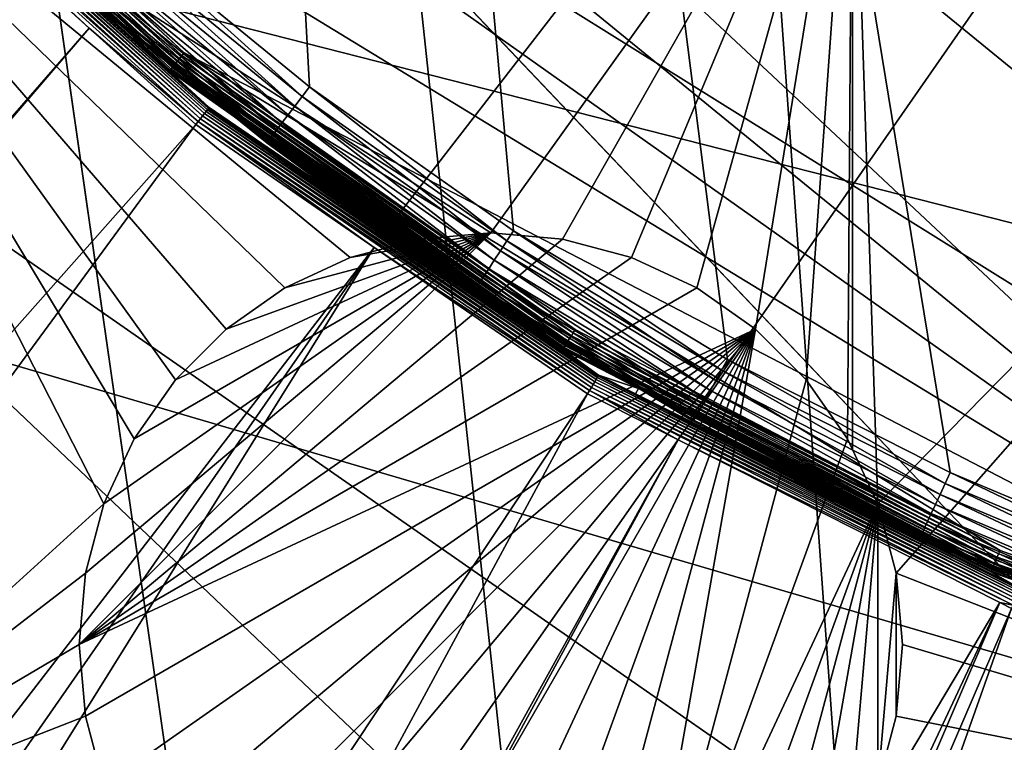
# Model space of a CAD drawing. Extents: x -110 to 110, y -110 to 110.
# Drawn here: x -20 to -12, y -29 to -23 of the extents above; entities that cross this region are included whole.
import ezdxf

# ---------------------------------------------------------------- set-up
doc = ezdxf.new("R2010")
doc.units = 0
doc.header["$MEASUREMENT"] = 0
for name, color, linetype in [('L1', 7, 'Continuous'), ('L2', 7, 'Continuous'), ('L4', 7, 'Continuous'), ('L5', 7, 'Continuous')]:
    doc.layers.add(name, color=color, linetype=linetype)

msp = doc.modelspace()

# ---------------------------------------------------------------- linework, layer by layer
at = {"layer": 'L1', "color": 250}
for points in [[(-11.84934, 27.37795, -146.05), (-15.46694, 25.50947, -146.05), (-4.100837, -29.54898, -146.05)], [(-15.46694, 25.50947, -146.05), (-18.79642, 23.16579, -146.05), (-4.100837, -29.54898, -146.05)], [(-4.100837, -29.54898, -146.05), (-18.79642, 23.16579, -146.05), (-21.77575, 20.39057, -146.05)], [(-4.100837, -29.54898, -146.05), (-21.77575, 20.39057, -146.05), (-24.34945, 17.23552, -146.05)], [(-24.34945, 17.23552, -146.05), (-26.46956, 13.75941, -146.05), (-4.100837, -29.54898, -146.05)], [(-4.100837, -29.54898, -146.05), (-26.46956, 13.75941, -146.05), (-28.09659, 10.02698, -146.05)], [(-4.100837, -29.54898, -146.05), (-28.09659, 10.02698, -146.05), (-29.20024, 6.107771, -146.05)], [(-29.20024, 6.107771, -146.05), (-29.75994, 2.074784, -146.05), (-4.100837, -29.54898, -146.05)], [(-4.100837, -29.54898, -146.05), (-29.75994, 2.074784, -146.05), (-29.76527, -1.996853, -146.05)], [(90.9203, -58.38424, -154.15), (86.52356, -64.72167, -154.15), (-108.0519, -0.039275, -154.15)], [(-108.0519, -0.039275, -154.15), (86.52356, -64.72167, -154.15), (81.68592, -70.72929, -154.15)], [(81.68592, -70.72929, -154.15), (76.43203, -76.37648, -154.15), (-108.0519, -0.039275, -154.15)], [(-108.0519, -0.039275, -154.15), (76.43203, -76.37648, -154.15), (70.78865, -81.63448, -154.15)], [(-108.0519, -0.039275, -154.15), (70.78865, -81.63448, -154.15), (64.78455, -86.47649, -154.15)], [(23.00647, -105.5743, -154.15), (15.41627, -106.9465, -154.15), (-108.0519, -0.039275, -154.15)], [(-108.0519, -0.039275, -154.15), (15.41627, -106.9465, -154.15), (7.747511, -107.7738, -154.15)], [(-15.33852, -106.9577, -154.15), (-107.7738, -7.747511, -154.15), (-108.0519, -0.039275, -154.15)], [(106.9577, -15.33852, -154.15), (105.591, -22.92971, -154.15), (-108.0519, -0.039275, -154.15)], [(-108.0519, -0.039275, -154.15), (105.591, -22.92971, -154.15), (103.6861, -30.40406, -154.15)], [(-108.0519, -0.039275, -154.15), (103.6861, -30.40406, -154.15), (101.253, -37.72348, -154.15)], [(64.78455, -86.47649, -154.15), (58.45032, -90.87783, -154.15), (-108.0519, -0.039275, -154.15)], [(-108.0519, -0.039275, -154.15), (58.45032, -90.87783, -154.15), (51.81825, -94.81609, -154.15)], [(-108.0519, -0.039275, -154.15), (51.81825, -94.81609, -154.15), (44.92212, -98.27118, -154.15)], [(101.253, -37.72348, -154.15), (98.30381, -44.85067, -154.15), (-108.0519, -0.039275, -154.15)], [(-108.0519, -0.039275, -154.15), (98.30381, -44.85067, -154.15), (94.85373, -51.74931, -154.15)], [(-108.0519, -0.039275, -154.15), (94.85373, -51.74931, -154.15), (90.9203, -58.38424, -154.15)], [(44.92212, -98.27118, -154.15), (37.79708, -101.2255, -154.15), (-108.0519, -0.039275, -154.15)], [(-108.0519, -0.039275, -154.15), (37.79708, -101.2255, -154.15), (30.47943, -103.664, -154.15)], [(-108.0519, -0.039275, -154.15), (30.47943, -103.664, -154.15), (23.00647, -105.5743, -154.15)], [(7.747511, -107.7738, -154.15), (0.039275, -108.0519, -154.15), (-108.0519, -0.039275, -154.15)], [(-108.0519, -0.039275, -154.15), (0.039275, -108.0519, -154.15), (-7.669162, -107.7794, -154.15)], [(-108.0519, -0.039275, -154.15), (-7.669162, -107.7794, -154.15), (-15.33852, -106.9577, -154.15)], [(-29.76527, -1.996853, -146.05), (-29.21613, -6.031292, -146.05), (-4.100837, -29.54898, -146.05)], [(-4.100837, -29.54898, -146.05), (-29.21613, -6.031292, -146.05), (-28.12275, -9.953379, -146.05)], [(-15.33852, -106.9577, -154.15), (-106.9465, -15.41627, -154.15), (-107.7738, -7.747511, -154.15)], [(-4.100837, -29.54898, -146.05), (-28.12275, -9.953379, -146.05), (-8.086227, -28.71536, -146.05)], [(-8.086227, -28.71536, -146.05), (-28.12275, -9.953379, -146.05), (-26.5055, -13.69005, -146.05)], [(-8.086227, -28.71536, -146.05), (-26.5055, -13.69005, -146.05), (-24.3945, -17.17171, -146.05)], [(-22.92971, -105.591, -154.15), (-106.9465, -15.41627, -154.15), (-15.33852, -106.9577, -154.15)], [(-24.3945, -17.17171, -146.05), (-21.82907, -20.33349, -146.05), (-8.086227, -28.71536, -146.05)], [(-18.85701, -23.11649, -146.05), (-21.82907, -20.33349, -146.05), (-21.85168, -20.35455, -146.0524)], [(-8.086227, -28.71536, -146.05), (-21.82907, -20.33349, -146.05), (-18.85701, -23.11649, -146.05)], [(-18.93052, -23.20661, -146.0873), (-21.91417, -20.41276, -146.0873), (-21.93154, -20.42894, -146.1072)], [(-18.91375, -23.18604, -146.0713), (-21.89475, -20.39467, -146.0713), (-21.91417, -20.41276, -146.0873)], [(-18.93052, -23.20661, -146.0873), (-18.91375, -23.18604, -146.0713), (-21.91417, -20.41276, -146.0873)], [(-18.89561, -23.16381, -146.0596), (-21.87375, -20.37511, -146.0596), (-21.89475, -20.39467, -146.0713)], [(-18.91375, -23.18604, -146.0713), (-18.89561, -23.16381, -146.0596), (-21.89475, -20.39467, -146.0713)], [(-18.87654, -23.14044, -146.0524), (-21.85168, -20.35455, -146.0524), (-21.87375, -20.37511, -146.0596)], [(-18.89561, -23.16381, -146.0596), (-18.87654, -23.14044, -146.0524), (-21.87375, -20.37511, -146.0596)], [(-18.87654, -23.14044, -146.0524), (-18.85701, -23.11649, -146.05), (-21.85168, -20.35455, -146.0524)], [(-21.97319, -20.46774, -146.2153), (-19.28491, -22.98502, -146.2153), (-21.96753, -20.46246, -146.1852)], [(-21.97319, -20.46774, -146.2153), (-21.62062, -20.88685, -146.4005), (-19.28491, -22.98502, -146.2153)], [(-21.95855, -20.4541, -146.1568), (-21.96753, -20.46246, -146.1852), (-18.96886, -23.25361, -146.1568)], [(-21.96753, -20.46246, -146.1852), (-19.28491, -22.98502, -146.2153), (-18.97662, -23.26312, -146.1852)], [(-21.96753, -20.46246, -146.1852), (-18.97662, -23.26312, -146.1852), (-18.96886, -23.25361, -146.1568)], [(-18.95841, -23.2408, -146.1306), (-21.94646, -20.44283, -146.1306), (-21.95855, -20.4541, -146.1568)], [(-21.95855, -20.4541, -146.1568), (-18.96886, -23.25361, -146.1568), (-18.95841, -23.2408, -146.1306)], [(-18.94553, -23.22501, -146.1072), (-21.93154, -20.42894, -146.1072), (-21.94646, -20.44283, -146.1306)], [(-18.95841, -23.2408, -146.1306), (-18.94553, -23.22501, -146.1072), (-21.94646, -20.44283, -146.1306)], [(-18.94553, -23.22501, -146.1072), (-18.93052, -23.20661, -146.0873), (-21.93154, -20.42894, -146.1072)], [(-21.64996, -20.91519, -146.4907), (-21.66643, -20.9311, -146.5149), (-18.66906, -23.61423, -146.4907)], [(-21.6366, -20.90229, -146.4631), (-21.64996, -20.91519, -146.4907), (-18.65755, -23.59967, -146.4631)], [(-21.64996, -20.91519, -146.4907), (-18.66906, -23.61423, -146.4907), (-18.65755, -23.59967, -146.4631)], [(-21.62673, -20.89275, -146.4327), (-21.6366, -20.90229, -146.4631), (-18.64904, -23.5889, -146.4327)], [(-21.6366, -20.90229, -146.4631), (-18.65755, -23.59967, -146.4631), (-18.64904, -23.5889, -146.4327)], [(-21.62673, -20.89275, -146.4327), (-19.29262, -22.99473, -146.4005), (-21.62062, -20.88685, -146.4005)], [(-18.64904, -23.5889, -146.4327), (-19.29262, -22.99473, -146.4005), (-21.62673, -20.89275, -146.4327)], [(-19.28491, -22.98502, -146.2153), (-21.62062, -20.88685, -146.4005), (-19.29262, -22.99473, -146.4005)], [(-21.72961, -20.99214, -146.5605), (-21.75332, -21.01504, -146.5654), (-19.66336, -22.90739, -146.5654)], [(-18.7181, -23.67625, -146.5503), (-21.70682, -20.97012, -146.5503), (-21.72961, -20.99214, -146.5605)], [(-18.7181, -23.67625, -146.5503), (-21.72961, -20.99214, -146.5605), (-18.73775, -23.70112, -146.5605)], [(-18.73775, -23.70112, -146.5605), (-21.72961, -20.99214, -146.5605), (-19.66336, -22.90739, -146.5654)], [(-18.69976, -23.65307, -146.5349), (-21.68556, -20.94959, -146.5349), (-21.70682, -20.97012, -146.5503)], [(-18.69976, -23.65307, -146.5349), (-21.70682, -20.97012, -146.5503), (-18.7181, -23.67625, -146.5503)], [(-21.66643, -20.9311, -146.5149), (-21.68556, -20.94959, -146.5349), (-18.68327, -23.6322, -146.5149)], [(-18.68327, -23.6322, -146.5149), (-21.68556, -20.94959, -146.5349), (-18.69976, -23.65307, -146.5349)], [(-21.66643, -20.9311, -146.5149), (-18.68327, -23.6322, -146.5149), (-18.66906, -23.61423, -146.4907)], [(-21.75332, -21.01504, -146.5654), (-70.43107, -81.19198, -151.3865), (-19.66336, -22.90739, -146.5654)], [(-19.66336, -22.90739, -146.5654), (-70.43107, -81.19198, -151.3865), (-70.00019, -81.53959, -151.3865)], [(-19.66336, -22.90739, -146.5654), (-70.00019, -81.53959, -151.3865), (-18.75819, -23.72697, -146.5654)], [(-18.73775, -23.70112, -146.5605), (-19.66336, -22.90739, -146.5654), (-18.75819, -23.72697, -146.5654)], [(-19.28491, -22.98502, -146.2153), (-19.29262, -22.99473, -146.4005), (-18.98151, -23.26911, -146.2153)], [(-18.64904, -23.5889, -146.4327), (-18.64377, -23.58223, -146.4005), (-19.29262, -22.99473, -146.4005)], [(-18.98151, -23.26911, -146.2153), (-19.29262, -22.99473, -146.4005), (-18.64377, -23.58223, -146.4005)], [(-19.28491, -22.98502, -146.2153), (-18.98151, -23.26911, -146.2153), (-18.97662, -23.26312, -146.1852)], [(-15.56548, -25.52101, -146.0596), (-18.89561, -23.16381, -146.0596), (-18.91375, -23.18604, -146.0713)], [(-15.54977, -25.49526, -146.0524), (-18.87654, -23.14044, -146.0524), (-18.89561, -23.16381, -146.0596)], [(-15.56548, -25.52101, -146.0596), (-15.54977, -25.49526, -146.0524), (-18.89561, -23.16381, -146.0596)], [(-15.53368, -25.46888, -146.05), (-18.85701, -23.11649, -146.05), (-18.87654, -23.14044, -146.0524)], [(-15.54977, -25.49526, -146.0524), (-15.53368, -25.46888, -146.05), (-18.87654, -23.14044, -146.0524)], [(-8.086227, -28.71536, -146.05), (-18.85701, -23.11649, -146.05), (-11.92099, -27.34683, -146.05)], [(-11.92099, -27.34683, -146.05), (-18.85701, -23.11649, -146.05), (-15.53368, -25.46888, -146.05)], [(-18.97662, -23.26312, -146.1852), (-18.98151, -23.26911, -146.2153), (-15.63221, -25.63043, -146.1852)], [(-18.96886, -23.25361, -146.1568), (-18.97662, -23.26312, -146.1852), (-15.62582, -25.61995, -146.1568)], [(-18.97662, -23.26312, -146.1852), (-15.63221, -25.63043, -146.1852), (-15.62582, -25.61995, -146.1568)], [(-18.95841, -23.2408, -146.1306), (-18.96886, -23.25361, -146.1568), (-15.61721, -25.60584, -146.1306)], [(-18.96886, -23.25361, -146.1568), (-15.62582, -25.61995, -146.1568), (-15.61721, -25.60584, -146.1306)], [(-15.6066, -25.58844, -146.1072), (-18.94553, -23.22501, -146.1072), (-18.95841, -23.2408, -146.1306)], [(-18.95841, -23.2408, -146.1306), (-15.61721, -25.60584, -146.1306), (-15.6066, -25.58844, -146.1072)], [(-15.59424, -25.56817, -146.0873), (-18.93052, -23.20661, -146.0873), (-18.94553, -23.22501, -146.1072)], [(-15.6066, -25.58844, -146.1072), (-15.59424, -25.56817, -146.0873), (-18.94553, -23.22501, -146.1072)], [(-15.58042, -25.54551, -146.0713), (-18.91375, -23.18604, -146.0713), (-18.93052, -23.20661, -146.0873)], [(-15.59424, -25.56817, -146.0873), (-15.58042, -25.54551, -146.0713), (-18.93052, -23.20661, -146.0873)], [(-15.58042, -25.54551, -146.0713), (-15.56548, -25.52101, -146.0596), (-18.91375, -23.18604, -146.0713)], [(-18.98151, -23.26911, -146.2153), (-18.64377, -23.58223, -146.4005), (-15.63624, -25.63703, -146.2153)], [(-18.98151, -23.26911, -146.2153), (-15.63624, -25.63703, -146.2153), (-15.63221, -25.63043, -146.1852)], [(-18.65755, -23.59967, -146.4631), (-18.66906, -23.61423, -146.4907), (-15.34555, -25.87591, -146.4631)], [(-18.64904, -23.5889, -146.4327), (-18.65755, -23.59967, -146.4631), (-15.33855, -25.8641, -146.4327)], [(-18.65755, -23.59967, -146.4631), (-15.34555, -25.87591, -146.4631), (-15.33855, -25.8641, -146.4327)], [(-15.33421, -25.85679, -146.4005), (-18.64377, -23.58223, -146.4005), (-18.64904, -23.5889, -146.4327)], [(-18.64904, -23.5889, -146.4327), (-15.33855, -25.8641, -146.4327), (-15.33421, -25.85679, -146.4005)], [(-15.63624, -25.63703, -146.2153), (-18.64377, -23.58223, -146.4005), (-15.33421, -25.85679, -146.4005)], [(-15.39535, -25.95988, -146.5503), (-18.7181, -23.67625, -146.5503), (-18.73775, -23.70112, -146.5605)], [(-15.38027, -25.93445, -146.5349), (-18.69976, -23.65307, -146.5349), (-18.7181, -23.67625, -146.5503)], [(-15.38027, -25.93445, -146.5349), (-18.7181, -23.67625, -146.5503), (-15.39535, -25.95988, -146.5503)], [(-15.3667, -25.91158, -146.5149), (-18.68327, -23.6322, -146.5149), (-18.69976, -23.65307, -146.5349)], [(-15.3667, -25.91158, -146.5149), (-18.69976, -23.65307, -146.5349), (-15.38027, -25.93445, -146.5349)], [(-18.66906, -23.61423, -146.4907), (-18.68327, -23.6322, -146.5149), (-15.35502, -25.89188, -146.4907)], [(-15.35502, -25.89188, -146.4907), (-18.68327, -23.6322, -146.5149), (-15.3667, -25.91158, -146.5149)], [(-18.66906, -23.61423, -146.4907), (-15.35502, -25.89188, -146.4907), (-15.34555, -25.87591, -146.4631)], [(-18.75819, -23.72697, -146.5654), (-70.00019, -81.53959, -151.3865), (-64.45945, -86.00961, -151.3865)], [(-18.75819, -23.72697, -146.5654), (-64.45945, -86.00961, -151.3865), (-17.24079, -24.76983, -146.5654)], [(-18.73775, -23.70112, -146.5605), (-18.75819, -23.72697, -146.5654), (-17.24079, -24.76983, -146.5654)], [(-15.39535, -25.95988, -146.5503), (-18.73775, -23.70112, -146.5605), (-15.41152, -25.98714, -146.5605)], [(-15.41152, -25.98714, -146.5605), (-18.73775, -23.70112, -146.5605), (-17.24079, -24.76983, -146.5654)], [(-64.45945, -86.00961, -151.3865), (-61.36275, -88.16219, -151.3865), (-17.24079, -24.76983, -146.5654)], [(-17.24079, -24.76983, -146.5654), (-61.36275, -88.16219, -151.3865), (-58.15936, -90.38895, -151.3865)], [(-17.24079, -24.76983, -146.5654), (-58.15936, -90.38895, -151.3865), (-15.42833, -26.01549, -146.5654)], [(-15.41152, -25.98714, -146.5605), (-17.24079, -24.76983, -146.5654), (-15.42833, -26.01549, -146.5654)], [(-11.94539, -27.40281, -146.0596), (-15.56548, -25.52101, -146.0596), (-15.58042, -25.54551, -146.0713)], [(-11.93334, -27.37516, -146.0524), (-15.54977, -25.49526, -146.0524), (-15.56548, -25.52101, -146.0596)], [(-11.94539, -27.40281, -146.0596), (-11.93334, -27.37516, -146.0524), (-15.56548, -25.52101, -146.0596)], [(-11.92099, -27.34683, -146.05), (-15.53368, -25.46888, -146.05), (-15.54977, -25.49526, -146.0524)], [(-11.93334, -27.37516, -146.0524), (-11.92099, -27.34683, -146.05), (-15.54977, -25.49526, -146.0524)], [(-15.61721, -25.60584, -146.1306), (-15.62582, -25.61995, -146.1568), (-11.98509, -27.49389, -146.1306)], [(-15.6066, -25.58844, -146.1072), (-15.61721, -25.60584, -146.1306), (-11.97695, -27.47521, -146.1072)], [(-15.61721, -25.60584, -146.1306), (-11.98509, -27.49389, -146.1306), (-11.97695, -27.47521, -146.1072)], [(-11.96746, -27.45344, -146.0873), (-15.59424, -25.56817, -146.0873), (-15.6066, -25.58844, -146.1072)], [(-15.6066, -25.58844, -146.1072), (-11.97695, -27.47521, -146.1072), (-11.96746, -27.45344, -146.0873)], [(-11.95685, -27.42911, -146.0713), (-15.58042, -25.54551, -146.0713), (-15.59424, -25.56817, -146.0873)], [(-11.96746, -27.45344, -146.0873), (-11.95685, -27.42911, -146.0713), (-15.59424, -25.56817, -146.0873)], [(-11.95685, -27.42911, -146.0713), (-11.94539, -27.40281, -146.0596), (-15.58042, -25.54551, -146.0713)], [(-15.63221, -25.63043, -146.1852), (-15.63624, -25.63703, -146.2153), (-14.99582, -25.96993, -146.2153)], [(-15.63624, -25.63703, -146.2153), (-15.33421, -25.85679, -146.4005), (-14.99582, -25.96993, -146.2153)], [(-15.62582, -25.61995, -146.1568), (-15.63221, -25.63043, -146.1852), (-11.9917, -27.50904, -146.1568)], [(-15.63221, -25.63043, -146.1852), (-11.9966, -27.52029, -146.1852), (-11.9917, -27.50904, -146.1568)], [(-15.63221, -25.63043, -146.1852), (-14.99582, -25.96993, -146.2153), (-11.9966, -27.52029, -146.1852)], [(-15.62582, -25.61995, -146.1568), (-11.9917, -27.50904, -146.1568), (-11.98509, -27.49389, -146.1306)], [(-15.33421, -25.85679, -146.4005), (-15.33855, -25.8641, -146.4327), (-15.02123, -26.01517, -146.4005)], [(-14.99582, -25.96993, -146.2153), (-15.33421, -25.85679, -146.4005), (-15.02123, -26.01517, -146.4005)], [(-11.78631, -27.75304, -146.5349), (-15.38027, -25.93445, -146.5349), (-15.39535, -25.95988, -146.5503)], [(-11.77592, -27.72856, -146.5149), (-15.3667, -25.91158, -146.5149), (-15.38027, -25.93445, -146.5349)], [(-11.77592, -27.72856, -146.5149), (-15.38027, -25.93445, -146.5349), (-11.78631, -27.75304, -146.5349)], [(-11.76696, -27.70748, -146.4907), (-15.35502, -25.89188, -146.4907), (-15.3667, -25.91158, -146.5149)], [(-11.76696, -27.70748, -146.4907), (-15.3667, -25.91158, -146.5149), (-11.77592, -27.72856, -146.5149)], [(-15.34555, -25.87591, -146.4631), (-15.35502, -25.89188, -146.4907), (-11.75971, -27.69039, -146.4631)], [(-11.75971, -27.69039, -146.4631), (-15.35502, -25.89188, -146.4907), (-11.76696, -27.70748, -146.4907)], [(-15.33855, -25.8641, -146.4327), (-15.34555, -25.87591, -146.4631), (-11.75434, -27.67776, -146.4327)], [(-15.34555, -25.87591, -146.4631), (-11.75971, -27.69039, -146.4631), (-11.75434, -27.67776, -146.4327)], [(-15.33855, -25.8641, -146.4327), (-11.75434, -27.67776, -146.4327), (-15.02123, -26.01517, -146.4005)], [(-15.42833, -26.01549, -146.5654), (-58.15936, -90.38895, -151.3865), (-52.15053, -93.95859, -151.3865)], [(-15.42833, -26.01549, -146.5654), (-52.15053, -93.95859, -151.3865), (-14.65809, -26.40524, -146.5654)], [(-15.41152, -25.98714, -146.5605), (-15.42833, -26.01549, -146.5654), (-14.65809, -26.40524, -146.5654)], [(-11.79787, -27.78025, -146.5503), (-15.39535, -25.95988, -146.5503), (-15.41152, -25.98714, -146.5605)], [(-11.79787, -27.78025, -146.5503), (-15.41152, -25.98714, -146.5605), (-11.81026, -27.80942, -146.5605)], [(-11.81026, -27.80942, -146.5605), (-15.41152, -25.98714, -146.5605), (-14.65809, -26.40524, -146.5654)], [(-11.78631, -27.75304, -146.5349), (-15.39535, -25.95988, -146.5503), (-11.79787, -27.78025, -146.5503)], [(-14.99582, -25.96993, -146.2153), (-15.02123, -26.01517, -146.4005), (-11.99969, -27.52738, -146.2153)], [(-15.02123, -26.01517, -146.4005), (-11.75434, -27.67776, -146.4327), (-11.75102, -27.66994, -146.4005)], [(-11.99969, -27.52738, -146.2153), (-15.02123, -26.01517, -146.4005), (-11.75102, -27.66994, -146.4005)], [(-11.9966, -27.52029, -146.1852), (-14.99582, -25.96993, -146.2153), (-11.99969, -27.52738, -146.2153)], [(-14.65809, -26.40524, -146.5654), (-52.15053, -93.95859, -151.3865), (-51.5629, -94.30769, -151.3865)], [(-14.65809, -26.40524, -146.5654), (-51.5629, -94.30769, -151.3865), (-11.92447, -27.78848, -146.5654)], [(-11.81026, -27.80942, -146.5605), (-14.65809, -26.40524, -146.5654), (-11.92447, -27.78848, -146.5654)], [(-8.086227, -28.71536, -146.05), (-11.92099, -27.34683, -146.05), (-11.93334, -27.37516, -146.0524)], [(-8.110558, -28.80176, -146.0713), (-11.95685, -27.42911, -146.0713), (-11.96746, -27.45344, -146.0873)], [(-8.102779, -28.77414, -146.0596), (-11.94539, -27.40281, -146.0596), (-11.95685, -27.42911, -146.0713)], [(-8.110558, -28.80176, -146.0713), (-8.102779, -28.77414, -146.0596), (-11.95685, -27.42911, -146.0713)], [(-8.094604, -28.74511, -146.0524), (-11.93334, -27.37516, -146.0524), (-11.94539, -27.40281, -146.0596)], [(-8.102779, -28.77414, -146.0596), (-8.094604, -28.74511, -146.0524), (-11.94539, -27.40281, -146.0596)], [(-8.094604, -28.74511, -146.0524), (-8.086227, -28.71536, -146.05), (-11.93334, -27.37516, -146.0524)], [(-11.9966, -27.52029, -146.1852), (-11.99969, -27.52738, -146.2153), (-10.24724, -28.15279, -146.2153)], [(-11.99969, -27.52738, -146.2153), (-11.75102, -27.66994, -146.4005), (-10.24724, -28.15279, -146.2153)], [(-8.134192, -28.88569, -146.1568), (-11.9917, -27.50904, -146.1568), (-11.9966, -27.52029, -146.1852)], [(-8.134192, -28.88569, -146.1568), (-11.9966, -27.52029, -146.1852), (-8.137519, -28.89751, -146.1852)], [(-8.137519, -28.89751, -146.1852), (-11.9966, -27.52029, -146.1852), (-10.24724, -28.15279, -146.2153)], [(-8.129711, -28.86978, -146.1306), (-11.98509, -27.49389, -146.1306), (-11.9917, -27.50904, -146.1568)], [(-8.129711, -28.86978, -146.1306), (-11.9917, -27.50904, -146.1568), (-8.134192, -28.88569, -146.1568)], [(-11.97695, -27.47521, -146.1072), (-11.98509, -27.49389, -146.1306), (-8.124187, -28.85016, -146.1072)], [(-8.124187, -28.85016, -146.1072), (-11.98509, -27.49389, -146.1306), (-8.129711, -28.86978, -146.1306)], [(-11.96746, -27.45344, -146.0873), (-11.97695, -27.47521, -146.1072), (-8.11775, -28.8273, -146.0873)], [(-11.97695, -27.47521, -146.1072), (-8.124187, -28.85016, -146.1072), (-8.11775, -28.8273, -146.0873)], [(-11.96746, -27.45344, -146.0873), (-8.11775, -28.8273, -146.0873), (-8.110558, -28.80176, -146.0713)], [(-51.5629, -94.30769, -151.3865), (-44.70369, -97.74586, -151.3865), (-11.92447, -27.78848, -146.5654)], [(-11.92447, -27.78848, -146.5654), (-44.70369, -97.74586, -151.3865), (-42.36348, -98.71671, -151.3865)], [(-11.92447, -27.78848, -146.5654), (-42.36348, -98.71671, -151.3865), (-11.82314, -27.83976, -146.5654)], [(-11.82314, -27.83976, -146.5654), (-42.36348, -98.71671, -151.3865), (-37.61668, -100.6859, -151.3865)], [(-11.82314, -27.83976, -146.5654), (-37.61668, -100.6859, -151.3865), (-9.037131, -28.80888, -146.5654)], [(-11.92447, -27.78848, -146.5654), (-11.82314, -27.83976, -146.5654), (-11.81026, -27.80942, -146.5605)], [(-9.037131, -28.80888, -146.5654), (-37.61668, -100.6859, -151.3865), (-32.16029, -102.5053, -151.3865)], [(-9.037131, -28.80888, -146.5654), (-32.16029, -102.5053, -151.3865), (-8.006972, -29.16723, -146.5654)]]:
    msp.add_3dface(points, dxfattribs=at)
at = {"layer": 'L2', "color": 250}
for points in [[(66.68094, -63.38496, -161.5), (-9.307486, 91.52798, -161.5), (-18.51946, 90.11675, -161.5)], [(66.68094, -63.38496, -161.5), (-18.51946, 90.11675, -161.5), (-27.54141, 87.78081, -161.5)], [(-27.54141, 87.78081, -161.5), (-36.28074, 84.54412, -161.5), (66.68094, -63.38496, -161.5)], [(66.68094, -63.38496, -161.5), (-36.28074, 84.54412, -161.5), (-44.64778, 80.43989, -161.5)], [(66.68094, -63.38496, -161.5), (-44.64778, 80.43989, -161.5), (-52.55667, 75.51023, -161.5)], [(-52.55667, 75.51023, -161.5), (-59.92627, 69.80575, -161.5), (66.68094, -63.38496, -161.5)], [(66.68094, -63.38496, -161.5), (-59.92627, 69.80575, -161.5), (-66.68094, 63.38496, -161.5)], [(66.68094, -63.38496, -161.5), (-66.68094, 63.38496, -161.5), (-72.75137, 56.31375, -161.5)], [(-72.75137, 56.31375, -161.5), (-78.07527, 48.66469, -161.5), (66.68094, -63.38496, -161.5)], [(66.68094, -63.38496, -161.5), (-78.07527, 48.66469, -161.5), (-82.59802, 40.51626, -161.5)], [(-82.59802, 40.51626, -161.5), (-86.27319, 31.95208, -161.5), (66.68094, -63.38496, -161.5)], [(66.68094, -63.38496, -161.5), (-86.27319, 31.95208, -161.5), (-89.06309, 23.06003, -161.5)], [(66.68094, -63.38496, -161.5), (-89.06309, 23.06003, -161.5), (59.92627, -69.80575, -161.5)], [(-89.06309, 23.06003, -161.5), (-27.54141, -87.78081, -161.5), (-18.51946, -90.11675, -161.5)], [(-89.06309, 23.06003, -161.5), (-18.51946, -90.11675, -161.5), (-9.307486, -91.52798, -161.5)], [(36.28074, -84.54412, -161.5), (-89.06309, 23.06003, -161.5), (27.54141, -87.78081, -161.5)], [(27.54141, -87.78081, -161.5), (-89.06309, 23.06003, -161.5), (18.51946, -90.11675, -161.5)], [(-9.307486, -91.52798, -161.5), (0, -92, -161.5), (-89.06309, 23.06003, -161.5)], [(-89.06309, 23.06003, -161.5), (0, -92, -161.5), (9.307486, -91.52798, -161.5)], [(-89.06309, 23.06003, -161.5), (9.307486, -91.52798, -161.5), (18.51946, -90.11675, -161.5)], [(36.28074, -84.54412, -161.5), (44.64778, -80.43989, -161.5), (-89.06309, 23.06003, -161.5)], [(-89.06309, 23.06003, -161.5), (44.64778, -80.43989, -161.5), (52.55667, -75.51023, -161.5)], [(-89.06309, 23.06003, -161.5), (52.55667, -75.51023, -161.5), (59.92627, -69.80575, -161.5)], [(-16.25, -24.64583, -164), (-16.85777, -24.699, -164), (-22.90916, -20.36014, -164)], [(-22.90916, -20.36014, -164), (-19.53892, -26.94876, -164), (-22.90916, -30.00822, -164)], [(-16.85777, -24.699, -164), (-17.44707, -24.8569, -164), (-22.90916, -20.36014, -164)], [(-22.90916, -20.36014, -164), (-17.44707, -24.8569, -164), (-18, -25.11474, -164)], [(-22.90916, -20.36014, -164), (-18, -25.11474, -164), (-18.49976, -25.46467, -164)], [(-18.49976, -25.46467, -164), (-18.93116, -25.89607, -164), (-22.90916, -20.36014, -164)], [(-22.90916, -20.36014, -164), (-18.93116, -25.89607, -164), (-19.28109, -26.39583, -164)], [(-22.90916, -20.36014, -164), (-19.28109, -26.39583, -164), (-19.53892, -26.94876, -164)], [(-22.90916, -20.36014, -164), (-13.1755, -20.36014, -164), (-16.25, -24.64583, -164)], [(-16.25, -24.64583, -164), (-13.1755, -20.36014, -164), (-15.64223, -24.699, -164)], [(-13.1755, -20.36014, -164), (-15.05293, -24.8569, -164), (-15.64223, -24.699, -164)], [(-13.1755, -20.36014, -164), (-14.5, -25.11474, -164), (-15.05293, -24.8569, -164)], [(-13.1755, -20.36014, -164), (-14.00024, -25.46467, -164), (-14.5, -25.11474, -164)], [(-13.56884, -25.89607, -164), (-14.00024, -25.46467, -164), (-13.1755, -20.36014, -164)], [(-13.1755, -20.36014, -164), (-13.21891, -26.39583, -164), (-13.56884, -25.89607, -164)], [(-13.1755, -20.36014, -164), (-13.1755, -26.48891, -164), (-13.21891, -26.39583, -164)], [(-12.96108, -26.94876, -164), (-13.1755, -26.48891, -164), (-13.1755, -20.36014, -164)], [(-13.1755, -20.36014, -164), (-6.49519, -20.36014, -164), (-12.96108, -26.94876, -164)], [(-12.96108, -26.94876, -164), (-6.49519, -20.36014, -164), (-12.80317, -27.53806, -164)], [(-6.49519, -30.00822, -164), (-12.80317, -27.53806, -164), (-6.49519, -20.36014, -164)], [(-15.64223, -24.699, -169.5), (-19.75, -28.14583, -169.5), (-16.25, -24.64583, -169.5)], [(-16.25, -24.64583, -169.5), (-19.75, -28.14583, -169.5), (-19.69683, -27.53806, -169.5)], [(-16.25, -24.64583, -169.5), (-19.69683, -27.53806, -169.5), (-19.53892, -26.94876, -169.5)], [(-19.53892, -26.94876, -169.5), (-19.28109, -26.39583, -169.5), (-16.25, -24.64583, -169.5)], [(-16.25, -24.64583, -169.5), (-19.28109, -26.39583, -169.5), (-18.93116, -25.89607, -169.5)], [(-16.25, -24.64583, -169.5), (-18.93116, -25.89607, -169.5), (-18.49976, -25.46467, -169.5)], [(-18.49976, -25.46467, -169.5), (-18, -25.11474, -169.5), (-16.25, -24.64583, -169.5)], [(-16.25, -24.64583, -169.5), (-18, -25.11474, -169.5), (-17.44707, -24.8569, -169.5)], [(-16.25, -24.64583, -169.5), (-17.44707, -24.8569, -169.5), (-16.85777, -24.699, -169.5)], [(-16.85777, -24.699, -169.5), (-16.85777, -24.699, -164), (-16.25, -24.64583, -164)], [(-16.85777, -24.699, -169.5), (-16.25, -24.64583, -164), (-16.25, -24.64583, -169.5)], [(-16.25, -24.64583, -169.5), (-16.25, -24.64583, -164), (-15.64223, -24.699, -164)], [(-16.25, -24.64583, -169.5), (-15.64223, -24.699, -164), (-15.64223, -24.699, -169.5)], [(-15.64223, -24.699, -169.5), (-15.05293, -24.8569, -169.5), (-19.75, -28.14583, -169.5)], [(-17.44707, -24.8569, -169.5), (-17.44707, -24.8569, -164), (-16.85777, -24.699, -164)], [(-17.44707, -24.8569, -169.5), (-16.85777, -24.699, -164), (-16.85777, -24.699, -169.5)], [(-15.64223, -24.699, -169.5), (-15.64223, -24.699, -164), (-15.05293, -24.8569, -164)], [(-15.64223, -24.699, -169.5), (-15.05293, -24.8569, -164), (-15.05293, -24.8569, -169.5)], [(-19.75, -28.14583, -169.5), (-15.05293, -24.8569, -169.5), (-14.5, -25.11474, -169.5)], [(-18, -25.11474, -169.5), (-18, -25.11474, -164), (-17.44707, -24.8569, -164)], [(-18, -25.11474, -169.5), (-17.44707, -24.8569, -164), (-17.44707, -24.8569, -169.5)], [(-15.05293, -24.8569, -169.5), (-15.05293, -24.8569, -164), (-14.5, -25.11474, -164)], [(-15.05293, -24.8569, -169.5), (-14.5, -25.11474, -164), (-14.5, -25.11474, -169.5)], [(-19.75, -28.14583, -169.5), (-14.5, -25.11474, -169.5), (-14.00024, -25.46467, -169.5)], [(-18.49976, -25.46467, -169.5), (-18.49976, -25.46467, -164), (-18, -25.11474, -164)], [(-18.49976, -25.46467, -169.5), (-18, -25.11474, -164), (-18, -25.11474, -169.5)], [(-14.5, -25.11474, -169.5), (-14.5, -25.11474, -164), (-14.00024, -25.46467, -164)], [(-14.5, -25.11474, -169.5), (-14.00024, -25.46467, -164), (-14.00024, -25.46467, -169.5)], [(-14.00024, -25.46467, -169.5), (-19.69683, -28.75359, -169.5), (-19.75, -28.14583, -169.5)], [(-14.00024, -25.46467, -169.5), (-19.53892, -29.3429, -169.5), (-19.69683, -28.75359, -169.5)], [(-19.28109, -29.89583, -169.5), (-19.53892, -29.3429, -169.5), (-14.00024, -25.46467, -169.5)], [(-14.00024, -25.46467, -169.5), (-18.93116, -30.39558, -169.5), (-19.28109, -29.89583, -169.5)], [(-18.93116, -25.89607, -169.5), (-18.93116, -25.89607, -164), (-18.49976, -25.46467, -164)], [(-18.93116, -25.89607, -169.5), (-18.49976, -25.46467, -164), (-18.49976, -25.46467, -169.5)], [(-14.00024, -25.46467, -169.5), (-18.49976, -30.82698, -169.5), (-18.93116, -30.39558, -169.5)], [(-18, -31.17692, -169.5), (-18.49976, -30.82698, -169.5), (-14.00024, -25.46467, -169.5)], [(-17.44707, -31.43475, -169.5), (-18, -31.17692, -169.5), (-14.00024, -25.46467, -169.5)], [(-14.00024, -25.46467, -169.5), (-16.85777, -31.59265, -169.5), (-17.44707, -31.43475, -169.5)], [(-14.00024, -25.46467, -169.5), (-16.25, -31.64583, -169.5), (-16.85777, -31.59265, -169.5)], [(-15.64223, -31.59265, -169.5), (-16.25, -31.64583, -169.5), (-14.00024, -25.46467, -169.5)], [(-15.64223, -31.59265, -169.5), (-14.00024, -25.46467, -169.5), (-15.05293, -31.43475, -169.5)], [(-15.05293, -31.43475, -169.5), (-14.00024, -25.46467, -169.5), (-13.56884, -25.89607, -169.5)], [(-14.00024, -25.46467, -169.5), (-14.00024, -25.46467, -164), (-13.56884, -25.89607, -164)], [(-14.00024, -25.46467, -169.5), (-13.56884, -25.89607, -164), (-13.56884, -25.89607, -169.5)], [(-19.28109, -26.39583, -169.5), (-19.28109, -26.39583, -164), (-18.93116, -25.89607, -164)], [(-19.28109, -26.39583, -169.5), (-18.93116, -25.89607, -164), (-18.93116, -25.89607, -169.5)], [(-13.56884, -25.89607, -169.5), (-13.21891, -26.39583, -169.5), (-15.05293, -31.43475, -169.5)], [(-13.56884, -25.89607, -169.5), (-13.56884, -25.89607, -164), (-13.21891, -26.39583, -164)], [(-13.56884, -25.89607, -169.5), (-13.21891, -26.39583, -164), (-13.21891, -26.39583, -169.5)], [(-19.53892, -26.94876, -169.5), (-19.53892, -26.94876, -164), (-19.28109, -26.39583, -164)], [(-19.53892, -26.94876, -169.5), (-19.28109, -26.39583, -164), (-19.28109, -26.39583, -169.5)], [(-15.05293, -31.43475, -169.5), (-13.21891, -26.39583, -169.5), (-12.96108, -26.94876, -169.5)], [(-13.21891, -26.39583, -169.5), (-13.21891, -26.39583, -164), (-13.1755, -26.48891, -164)], [(-13.21891, -26.39583, -169.5), (-13.1755, -26.48891, -164), (-12.96108, -26.94876, -169.5)], [(-12.96108, -26.94876, -169.5), (-13.1755, -26.48891, -164), (-12.96108, -26.94876, -164)], [(-22.90916, -30.00822, -164), (-19.53892, -26.94876, -164), (-19.69683, -27.53806, -164)], [(-19.69683, -27.53806, -169.5), (-19.69683, -27.53806, -164), (-19.53892, -26.94876, -164)], [(-19.69683, -27.53806, -169.5), (-19.53892, -26.94876, -164), (-19.53892, -26.94876, -169.5)], [(-15.05293, -31.43475, -169.5), (-12.96108, -26.94876, -169.5), (-14.5, -31.17692, -169.5)], [(-14.5, -31.17692, -169.5), (-12.96108, -26.94876, -169.5), (-14.00024, -30.82698, -169.5)], [(-12.96108, -26.94876, -169.5), (-13.56884, -30.39558, -169.5), (-14.00024, -30.82698, -169.5)], [(-12.96108, -26.94876, -169.5), (-13.21891, -29.89583, -169.5), (-13.56884, -30.39558, -169.5)], [(-12.96108, -26.94876, -169.5), (-12.96108, -29.3429, -169.5), (-13.21891, -29.89583, -169.5)], [(-12.96108, -26.94876, -169.5), (-12.80317, -27.53806, -164), (-12.80317, -27.53806, -169.5)], [(-12.96108, -26.94876, -169.5), (-12.96108, -26.94876, -164), (-12.80317, -27.53806, -164)], [(-12.80317, -27.53806, -169.5), (-12.96108, -29.3429, -169.5), (-12.96108, -26.94876, -169.5)], [(-19.69683, -27.53806, -164), (-19.75, -28.14583, -164), (-22.90916, -30.00822, -164)], [(-19.75, -28.14583, -169.5), (-19.75, -28.14583, -164), (-19.69683, -27.53806, -164)], [(-19.75, -28.14583, -169.5), (-19.69683, -27.53806, -164), (-19.69683, -27.53806, -169.5)], [(-12.80317, -27.53806, -169.5), (-12.80317, -28.75359, -169.5), (-12.96108, -29.3429, -169.5)], [(-12.75, -28.14583, -164), (-12.80317, -27.53806, -164), (-6.49519, -30.00822, -164)], [(-12.80317, -27.53806, -169.5), (-12.80317, -27.53806, -164), (-12.75, -28.14583, -164)], [(-12.80317, -27.53806, -169.5), (-12.75, -28.14583, -164), (-12.75, -28.14583, -169.5)], [(-12.75, -28.14583, -169.5), (-12.80317, -28.75359, -169.5), (-12.80317, -27.53806, -169.5)], [(-22.90916, -30.00822, -164), (-19.75, -28.14583, -164), (-19.69683, -28.75359, -164)], [(-19.69683, -28.75359, -169.5), (-19.69683, -28.75359, -164), (-19.75, -28.14583, -164)], [(-19.69683, -28.75359, -169.5), (-19.75, -28.14583, -164), (-19.75, -28.14583, -169.5)], [(-6.49519, -30.00822, -164), (-12.80317, -28.75359, -164), (-12.75, -28.14583, -164)], [(-12.75, -28.14583, -169.5), (-12.75, -28.14583, -164), (-12.80317, -28.75359, -164)], [(-12.75, -28.14583, -169.5), (-12.80317, -28.75359, -164), (-12.80317, -28.75359, -169.5)], [(-22.90916, -30.00822, -164), (-19.69683, -28.75359, -164), (-19.53892, -29.3429, -164)], [(-19.53892, -29.3429, -169.5), (-19.53892, -29.3429, -164), (-19.69683, -28.75359, -164)], [(-19.53892, -29.3429, -169.5), (-19.69683, -28.75359, -164), (-19.69683, -28.75359, -169.5)], [(-6.49519, -30.00822, -164), (-12.96108, -29.3429, -164), (-12.80317, -28.75359, -164)], [(-12.80317, -28.75359, -169.5), (-12.80317, -28.75359, -164), (-12.96108, -29.3429, -164)], [(-12.80317, -28.75359, -169.5), (-12.96108, -29.3429, -164), (-12.96108, -29.3429, -169.5)]]:
    msp.add_3dface(points, dxfattribs=at)
at = {"layer": 'L4', "color": 7}
for points in [[(-6.320131, -28.71265, -9), (-13.3, 26.21965, -9), (-11.37338, 27.111, -9)], [(-6.320131, -28.71265, -9), (-15.15728, 25.1916, -9), (-13.3, 26.21965, -9)], [(-16.93554, 24.03222, -9), (-15.15728, 25.1916, -9), (-6.320131, -28.71265, -9)], [(-16.93554, 24.03222, -9), (-6.320131, -28.71265, -9), (-18.62551, 22.74754, -9)], [(-18.62551, 22.74754, -9), (-6.320131, -28.71265, -9), (-20.21836, 21.34427, -9)], [(19.54117, 22.76274), (-19.54117, -22.76274), (-17.13805, -24.6229)], [(19.54117, 22.76274), (-17.13805, -24.6229), (-14.55906, -26.2304)], [(-14.55906, -26.2304), (-11.83068, -27.56874), (19.54117, 22.76274)], [(-6.320131, -28.71265, -9), (-8.375496, -28.18175, -9), (-20.21836, 21.34427, -9)], [(-20.21836, 21.34427, -9), (-8.375496, -28.18175, -9), (-10.38719, -27.50393, -9)], [(-20.21836, 21.34427, -9), (-10.38719, -27.50393, -9), (-12.34474, -26.68272, -9)], [(-12.34474, -26.68272, -9), (-14.23792, -25.72239, -9), (-20.21836, 21.34427, -9)], [(-20.21836, 21.34427, -9), (-14.23792, -25.72239, -9), (-16.05688, -24.62796, -9)], [(-20.21836, 21.34427, -9), (-16.05688, -24.62796, -9), (-17.79212, -23.40514, -9)], [(-17.79212, -23.40514, -9), (-19.4346, -22.06028, -9), (-20.21836, 21.34427, -9)], [(-19.50348, -22.13846, -8.990885), (-19.4346, -22.06028, -9), (-17.85517, -23.48808, -8.990885)], [(-17.79212, -23.40514, -9), (-17.85517, -23.48808, -8.990885), (-19.4346, -22.06028, -9)], [(-19.57026, -22.21427, -8.963816), (-19.50348, -22.13846, -8.990885), (-17.91631, -23.5685, -8.963816)], [(-19.50348, -22.13846, -8.990885), (-17.85517, -23.48808, -8.990885), (-17.91631, -23.5685, -8.963816)], [(-19.63292, -22.28539, -8.919615), (-19.57026, -22.21427, -8.963816), (-17.97367, -23.64396, -8.919615)], [(-19.57026, -22.21427, -8.963816), (-17.91631, -23.5685, -8.963816), (-17.97367, -23.64396, -8.919615)], [(-19.68955, -22.34967, -8.859627), (-19.63292, -22.28539, -8.919615), (-18.02552, -23.71217, -8.859627)], [(-19.63292, -22.28539, -8.919615), (-17.97367, -23.64396, -8.919615), (-18.02552, -23.71217, -8.859627)], [(-19.77809, -22.45018, -8.7), (-19.73844, -22.40517, -8.785672), (-18.10658, -23.8188, -8.7)], [(-19.73844, -22.40517, -8.785672), (-19.68955, -22.34967, -8.859627), (-18.07028, -23.77104, -8.785672)], [(-19.73844, -22.40517, -8.785672), (-18.07028, -23.77104, -8.785672), (-18.10658, -23.8188, -8.7)], [(-19.68955, -22.34967, -8.859627), (-18.02552, -23.71217, -8.859627), (-18.07028, -23.77104, -8.785672)], [(-19.8252, -22.50366, -8.504189), (-19.80731, -22.48334, -8.605212), (-18.14971, -23.87553, -8.504189)], [(-19.8252, -22.50366, -8.504189), (-18.14971, -23.87553, -8.504189), (-19.53394, -22.75391, -8.4)], [(-19.80731, -22.48334, -8.605212), (-19.77809, -22.45018, -8.7), (-18.13333, -23.85399, -8.605212)], [(-19.80731, -22.48334, -8.605212), (-18.13333, -23.85399, -8.605212), (-18.14971, -23.87553, -8.504189)], [(-19.77809, -22.45018, -8.7), (-18.10658, -23.8188, -8.7), (-18.13333, -23.85399, -8.605212)], [(-19.54117, -22.76274), (-19.53394, -22.75391, -8.4), (-18.15523, -23.88279, -8.4)], [(-19.54117, -22.76274), (-18.15523, -23.88279, -8.4), (-17.13805, -24.6229)], [(-19.53394, -22.75391, -8.4), (-18.14971, -23.87553, -8.504189), (-18.15523, -23.88279, -8.4)], [(-17.79212, -23.40514, -9), (-16.11378, -24.71524, -8.990885), (-17.85517, -23.48808, -8.990885)], [(-16.05688, -24.62796, -9), (-16.11378, -24.71524, -8.990885), (-17.79212, -23.40514, -9)], [(-17.91631, -23.5685, -8.963816), (-17.85517, -23.48808, -8.990885), (-16.16896, -24.79987, -8.963816)], [(-17.85517, -23.48808, -8.990885), (-16.11378, -24.71524, -8.990885), (-16.16896, -24.79987, -8.963816)], [(-17.97367, -23.64396, -8.919615), (-17.91631, -23.5685, -8.963816), (-16.22073, -24.87927, -8.919615)], [(-17.91631, -23.5685, -8.963816), (-16.16896, -24.79987, -8.963816), (-16.22073, -24.87927, -8.919615)], [(-18.02552, -23.71217, -8.859627), (-17.97367, -23.64396, -8.919615), (-16.26752, -24.95104, -8.859627)], [(-17.97367, -23.64396, -8.919615), (-16.22073, -24.87927, -8.919615), (-16.26752, -24.95104, -8.859627)], [(-18.07028, -23.77104, -8.785672), (-18.02552, -23.71217, -8.859627), (-16.30791, -25.01299, -8.785672)], [(-18.02552, -23.71217, -8.859627), (-16.26752, -24.95104, -8.859627), (-16.30791, -25.01299, -8.785672)], [(-18.14971, -23.87553, -8.504189), (-18.13333, -23.85399, -8.605212), (-16.37959, -25.12294, -8.504189)], [(-18.13333, -23.85399, -8.605212), (-18.10658, -23.8188, -8.7), (-16.36481, -25.10026, -8.605212)], [(-18.13333, -23.85399, -8.605212), (-16.36481, -25.10026, -8.605212), (-16.37959, -25.12294, -8.504189)], [(-18.10658, -23.8188, -8.7), (-18.07028, -23.77104, -8.785672), (-16.34067, -25.06324, -8.7)], [(-18.10658, -23.8188, -8.7), (-16.34067, -25.06324, -8.7), (-16.36481, -25.10026, -8.605212)], [(-18.07028, -23.77104, -8.785672), (-16.30791, -25.01299, -8.785672), (-16.34067, -25.06324, -8.7)], [(-17.12707, -24.60733, -8.4), (-18.15523, -23.88279, -8.4), (-18.14971, -23.87553, -8.504189)], [(-18.15523, -23.88279, -8.4), (-17.12707, -24.60733, -8.4), (-17.13805, -24.6229)], [(-18.14971, -23.87553, -8.504189), (-16.37959, -25.12294, -8.504189), (-17.12707, -24.60733, -8.4)], [(-17.13805, -24.6229), (-17.12707, -24.60733, -8.4), (-16.38457, -25.13058, -8.4)], [(-16.37959, -25.12294, -8.504189), (-16.38457, -25.13058, -8.4), (-17.12707, -24.60733, -8.4)], [(-17.13805, -24.6229), (-16.38457, -25.13058, -8.4), (-14.55906, -26.2304)], [(-14.28838, -25.81355, -8.990885), (-16.11378, -24.71524, -8.990885), (-16.05688, -24.62796, -9)], [(-14.28838, -25.81355, -8.990885), (-16.05688, -24.62796, -9), (-14.23792, -25.72239, -9)], [(-14.33731, -25.90194, -8.963816), (-16.16896, -24.79987, -8.963816), (-16.11378, -24.71524, -8.990885)], [(-14.33731, -25.90194, -8.963816), (-16.11378, -24.71524, -8.990885), (-14.28838, -25.81355, -8.990885)], [(-16.22073, -24.87927, -8.919615), (-16.16896, -24.79987, -8.963816), (-14.38321, -25.98487, -8.919615)], [(-14.38321, -25.98487, -8.919615), (-16.16896, -24.79987, -8.963816), (-14.33731, -25.90194, -8.963816)], [(-16.26752, -24.95104, -8.859627), (-16.22073, -24.87927, -8.919615), (-14.4247, -26.05982, -8.859627)], [(-16.22073, -24.87927, -8.919615), (-14.38321, -25.98487, -8.919615), (-14.4247, -26.05982, -8.859627)], [(-16.34067, -25.06324, -8.7), (-16.30791, -25.01299, -8.785672), (-14.48957, -26.17701, -8.7)], [(-16.30791, -25.01299, -8.785672), (-16.26752, -24.95104, -8.859627), (-14.46051, -26.12453, -8.785672)], [(-16.30791, -25.01299, -8.785672), (-14.46051, -26.12453, -8.785672), (-14.48957, -26.17701, -8.7)], [(-16.26752, -24.95104, -8.859627), (-14.4247, -26.05982, -8.859627), (-14.46051, -26.12453, -8.785672)], [(-16.37959, -25.12294, -8.504189), (-16.36481, -25.10026, -8.605212), (-14.52408, -26.23937, -8.504189)], [(-16.36481, -25.10026, -8.605212), (-16.34067, -25.06324, -8.7), (-14.51097, -26.21568, -8.605212)], [(-16.36481, -25.10026, -8.605212), (-14.51097, -26.21568, -8.605212), (-14.52408, -26.23937, -8.504189)], [(-16.34067, -25.06324, -8.7), (-14.48957, -26.17701, -8.7), (-14.51097, -26.21568, -8.605212)], [(-16.37959, -25.12294, -8.504189), (-14.55842, -26.22933, -8.4), (-16.38457, -25.13058, -8.4)], [(-14.55906, -26.2304), (-16.38457, -25.13058, -8.4), (-14.55842, -26.22933, -8.4)], [(-14.52408, -26.23937, -8.504189), (-14.55842, -26.22933, -8.4), (-16.37959, -25.12294, -8.504189)], [(-12.38849, -26.77728, -8.990885), (-14.28838, -25.81355, -8.990885), (-14.23792, -25.72239, -9)], [(-12.38849, -26.77728, -8.990885), (-14.23792, -25.72239, -9), (-12.34474, -26.68272, -9)], [(-12.43091, -26.86896, -8.963816), (-14.33731, -25.90194, -8.963816), (-14.28838, -25.81355, -8.990885)], [(-12.43091, -26.86896, -8.963816), (-14.28838, -25.81355, -8.990885), (-12.38849, -26.77728, -8.990885)], [(-12.47071, -26.95499, -8.919615), (-14.38321, -25.98487, -8.919615), (-14.33731, -25.90194, -8.963816)], [(-12.47071, -26.95499, -8.919615), (-14.33731, -25.90194, -8.963816), (-12.43091, -26.86896, -8.963816)], [(-14.4247, -26.05982, -8.859627), (-14.38321, -25.98487, -8.919615), (-12.50668, -27.03274, -8.859627)], [(-12.50668, -27.03274, -8.859627), (-14.38321, -25.98487, -8.919615), (-12.47071, -26.95499, -8.919615)], [(-14.46051, -26.12453, -8.785672), (-14.4247, -26.05982, -8.859627), (-12.53773, -27.09986, -8.785672)], [(-14.4247, -26.05982, -8.859627), (-12.50668, -27.03274, -8.859627), (-12.53773, -27.09986, -8.785672)], [(-14.51097, -26.21568, -8.605212), (-14.48957, -26.17701, -8.7), (-12.58148, -27.19442, -8.605212)], [(-14.48957, -26.17701, -8.7), (-14.46051, -26.12453, -8.785672), (-12.56292, -27.15431, -8.7)], [(-14.48957, -26.17701, -8.7), (-12.56292, -27.15431, -8.7), (-12.58148, -27.19442, -8.605212)], [(-14.46051, -26.12453, -8.785672), (-12.53773, -27.09986, -8.785672), (-12.56292, -27.15431, -8.7)], [(-14.55906, -26.2304), (-14.55842, -26.22933, -8.4), (-11.83068, -27.56874)], [(-11.83068, -27.56874), (-14.55842, -26.22933, -8.4), (-14.52849, -26.24734, -8.4)], [(-14.52408, -26.23937, -8.504189), (-14.52849, -26.24734, -8.4), (-14.55842, -26.22933, -8.4)], [(-12.59667, -27.22726, -8.4), (-14.52849, -26.24734, -8.4), (-14.52408, -26.23937, -8.504189)], [(-11.83068, -27.56874), (-14.52849, -26.24734, -8.4), (-12.59667, -27.22726, -8.4)], [(-14.52408, -26.23937, -8.504189), (-14.51097, -26.21568, -8.605212), (-12.59285, -27.21899, -8.504189)], [(-14.52408, -26.23937, -8.504189), (-12.59285, -27.21899, -8.504189), (-12.59667, -27.22726, -8.4)], [(-14.51097, -26.21568, -8.605212), (-12.58148, -27.19442, -8.605212), (-12.59285, -27.21899, -8.504189)], [(-10.424, -27.6014, -8.990885), (-12.38849, -26.77728, -8.990885), (-12.34474, -26.68272, -9)], [(-10.424, -27.6014, -8.990885), (-12.34474, -26.68272, -9), (-10.38719, -27.50393, -9)], [(-10.4597, -27.69591, -8.963816), (-12.43091, -26.86896, -8.963816), (-12.38849, -26.77728, -8.990885)], [(-10.4597, -27.69591, -8.963816), (-12.38849, -26.77728, -8.990885), (-10.424, -27.6014, -8.990885)], [(-10.49319, -27.78458, -8.919615), (-12.47071, -26.95499, -8.919615), (-12.43091, -26.86896, -8.963816)], [(-10.49319, -27.78458, -8.919615), (-12.43091, -26.86896, -8.963816), (-10.4597, -27.69591, -8.963816)], [(-12.53773, -27.09986, -8.785672), (-12.50668, -27.03274, -8.859627), (-10.54958, -27.93391, -8.785672)], [(-10.52346, -27.86473, -8.859627), (-12.50668, -27.03274, -8.859627), (-12.47071, -26.95499, -8.919615)], [(-10.54958, -27.93391, -8.785672), (-12.50668, -27.03274, -8.859627), (-10.52346, -27.86473, -8.859627)], [(-10.52346, -27.86473, -8.859627), (-12.47071, -26.95499, -8.919615), (-10.49319, -27.78458, -8.919615)], [(-12.56292, -27.15431, -8.7), (-12.53773, -27.09986, -8.785672), (-10.57078, -27.99003, -8.7)], [(-12.53773, -27.09986, -8.785672), (-10.54958, -27.93391, -8.785672), (-10.57078, -27.99003, -8.7)], [(-12.59285, -27.21899, -8.504189), (-12.58148, -27.19442, -8.605212), (-10.59596, -28.05671, -8.504189)], [(-12.58148, -27.19442, -8.605212), (-12.56292, -27.15431, -8.7), (-10.58639, -28.03138, -8.605212)], [(-12.58148, -27.19442, -8.605212), (-10.58639, -28.03138, -8.605212), (-10.59596, -28.05671, -8.504189)], [(-12.56292, -27.15431, -8.7), (-10.57078, -27.99003, -8.7), (-10.58639, -28.03138, -8.605212)], [(-12.59667, -27.22726, -8.4), (-12.59285, -27.21899, -8.504189), (-11.8235, -27.55162, -8.4)], [(-11.8235, -27.55162, -8.4), (-11.83068, -27.56874), (-12.59667, -27.22726, -8.4)], [(-12.59285, -27.21899, -8.504189), (-10.59596, -28.05671, -8.504189), (-11.8235, -27.55162, -8.4)]]:
    msp.add_3dface(points, dxfattribs=at)
at = {"layer": 'L5', "color": 7}
for points in [[(-7.704632, -107.7248, -167.5), (-15.37, 106.9007, -167.5), (-7.704632, 107.7248, -167.5)], [(-7.704632, -107.7248, -167.5), (-22.95705, 105.5319, -167.5), (-15.37, 106.9007, -167.5)], [(-30.42712, 103.6252, -167.5), (-22.95705, 105.5319, -167.5), (-7.704632, -107.7248, -167.5)], [(-7.704632, -107.7248, -167.5), (-37.74213, 101.1906, -167.5), (-30.42712, 103.6252, -167.5)], [(-7.704632, -107.7248, -167.5), (-44.86482, 98.24026, -167.5), (-37.74213, 101.1906, -167.5)], [(-51.75889, 94.78933, -167.5), (-44.86482, 98.24026, -167.5), (-7.704632, -107.7248, -167.5)], [(-62.8395, 90.28398, -152), (53.38322, -96.17813, -152), (-53.38322, 96.17813, -152)], [(53.38322, -96.17813, -152), (62.8395, -90.28398, -152), (-53.38322, 96.17813, -152)], [(-53.38322, 96.17813, -152), (62.8395, -90.28398, -152), (71.65097, -83.46339, -152)], [(-53.38322, 96.17813, -152), (71.65097, -83.46339, -152), (79.72721, -75.78636, -152)], [(79.72721, -75.78636, -152), (86.98533, -67.33166, -152), (-53.38322, 96.17813, -152)], [(-53.38322, 96.17813, -152), (86.98533, -67.33166, -152), (93.35086, -58.18604, -152)], [(-53.38322, 96.17813, -152), (93.35086, -58.18604, -152), (98.7585, -48.44336, -152)], [(98.7585, -48.44336, -152), (103.1527, -38.20358, -152), (-53.38322, 96.17813, -152)], [(-53.38322, 96.17813, -152), (103.1527, -38.20358, -152), (106.4885, -27.57178, -152)], [(-53.38322, 96.17813, -152), (106.4885, -27.57178, -152), (108.7315, -16.65706, -152)], [(-7.704632, -107.7248, -167.5), (-58.38921, 90.85538, -167.5), (-51.75889, 94.78933, -167.5)], [(-7.704632, -107.7248, -167.5), (-64.72199, 86.45845, -167.5), (-58.38921, 90.85538, -167.5)], [(-71.65097, 83.46339, -152), (53.38322, -96.17813, -152), (-62.8395, 90.28398, -152)], [(-70.72496, 81.62095, -167.5), (-64.72199, 86.45845, -167.5), (-7.704632, -107.7248, -167.5)], [(-71.65097, 83.46339, -152), (-79.72721, 75.78636, -152), (53.38322, -96.17813, -152)], [(-7.704632, -107.7248, -167.5), (-76.36753, 76.36753, -167.5), (-70.72496, 81.62095, -167.5)], [(-81.62095, 70.72496, -167.5), (-76.36753, 76.36753, -167.5), (-7.704632, -107.7248, -167.5)], [(53.38322, -96.17813, -152), (-79.72721, 75.78636, -152), (-86.98533, 67.33166, -152)], [(-7.704632, -107.7248, -167.5), (-86.45845, 64.72199, -167.5), (-81.62095, 70.72496, -167.5)], [(53.38322, -96.17813, -152), (-86.98533, 67.33166, -152), (-93.35086, 58.18604, -152)], [(-7.704632, -107.7248, -167.5), (-90.85538, 58.38921, -167.5), (-86.45845, 64.72199, -167.5)], [(-94.78933, 51.75889, -167.5), (-90.85538, 58.38921, -167.5), (-7.704632, -107.7248, -167.5)], [(-98.7585, 48.44336, -152), (53.38322, -96.17813, -152), (-93.35086, 58.18604, -152)], [(-7.704632, -107.7248, -167.5), (-98.24026, 44.86482, -167.5), (-94.78933, 51.75889, -167.5)], [(-103.1527, 38.20358, -152), (53.38322, -96.17813, -152), (-98.7585, 48.44336, -152)], [(-7.704632, -107.7248, -167.5), (-101.1906, 37.74213, -167.5), (-98.24026, 44.86482, -167.5)], [(-103.1527, 38.20358, -152), (-106.4885, 27.57178, -152), (53.38322, -96.17813, -152)], [(-103.6252, 30.42712, -167.5), (-101.1906, 37.74213, -167.5), (-7.704632, -107.7248, -167.5)], [(-7.704632, -107.7248, -167.5), (-105.5319, 22.95705, -167.5), (-103.6252, 30.42712, -167.5)], [(53.38322, -96.17813, -152), (-106.4885, 27.57178, -152), (-108.7315, 16.65706, -152)], [(-7.704632, -107.7248, -167.5), (-106.9007, 15.37, -167.5), (-105.5319, 22.95705, -167.5)], [(53.38322, -96.17813, -152), (-108.7315, 16.65706, -152), (-109.8588, 5.571409, -152)], [(-107.7248, 7.704632, -167.5), (-106.9007, 15.37, -167.5), (-7.704632, -107.7248, -167.5)], [(-7.704632, -107.7248, -167.5), (-108, 0, -167.5), (-107.7248, 7.704632, -167.5)], [(-109.8588, 5.571409, -152), (-109.8588, -5.571409, -152), (53.38322, -96.17813, -152)], [(-7.704632, -107.7248, -167.5), (-107.7248, -7.704632, -167.5), (-108, 0, -167.5)], [(53.38322, -96.17813, -152), (-109.8588, -5.571409, -152), (-108.7315, -16.65706, -152)], [(-106.9007, -15.37, -167.5), (-107.7248, -7.704632, -167.5), (-7.704632, -107.7248, -167.5)], [(-7.704632, -107.7248, -167.5), (-105.5319, -22.95705, -167.5), (-106.9007, -15.37, -167.5)], [(-108.7315, -16.65706, -152), (-22.14284, -107.7483, -152), (-11.12852, -109.4356, -152)], [(-108.7315, -16.65706, -152), (-11.12852, -109.4356, -152), (0, -110, -152)], [(53.38322, -96.17813, -152), (-108.7315, -16.65706, -152), (43.37914, -101.0854, -152)], [(43.37914, -101.0854, -152), (-108.7315, -16.65706, -152), (32.92994, -104.9553, -152)], [(0, -110, -152), (11.12852, -109.4356, -152), (-108.7315, -16.65706, -152)], [(-108.7315, -16.65706, -152), (11.12852, -109.4356, -152), (22.14284, -107.7483, -152)], [(-108.7315, -16.65706, -152), (22.14284, -107.7483, -152), (32.92994, -104.9553, -152)], [(-7.704632, -107.7248, -167.5), (-103.6252, -30.42712, -167.5), (-105.5319, -22.95705, -167.5)]]:
    msp.add_3dface(points, dxfattribs=at)

doc.saveas('drawing.dxf')
